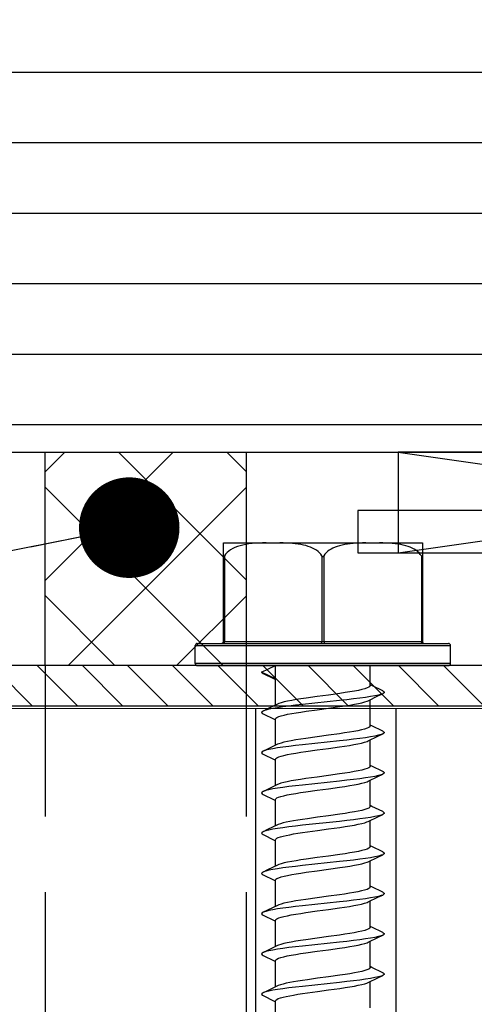
# Model space of a CAD drawing. Units: millimetres. Extents: x 3119 to 4169, y -11990 to -10505.
# Drawn here: x 3613 to 3636, y -11216 to -11167 of the extents above; entities that cross this region are included whole.
import ezdxf

# ---------------------------------------------------------------- set-up
doc = ezdxf.new("R2010")
doc.units = ezdxf.units.MM
doc.header["$LTSCALE"] = 1.2
doc.linetypes.add('HIDDEN', pattern=[9.375, 6.25, -3.125])
for name, color, linetype in [('A--Mlea002', 7, 'Continuous'), ('Bevestiging', 250, 'Continuous'), ('KS-Stuk', 1, 'Continuous'), ('XDIA$1A', 7, 'Continuous'), ('XDIL$1A', 7, 'Continuous')]:
    doc.layers.add(name, color=color, linetype=linetype)
doc.styles.add('MAATLIJN', font='ARIAL.TTF')
doc.dimstyles.new('BWSTLEA25_5', dxfattribs={"dimtxt": 13, "dimasz": 5, "dimexe": 0, "dimexo": 0, "dimgap": 0, "dimtad": 0, "dimdec": 0, "dimzin": 0, "dimdsep": 46, "dimtxsty": 'MAATLIJN', "dimblk1": 'DOT', "dimblk2": 'DOT', "dimsah": 1, "dimcen": 0, "dimse1": 1, "dimse2": 1, "dimclrd": 1, "dimclre": 1, "dimclrt": 2, "dimadec": 0, "dimazin": 0, "dimtfac": 0.75, "dimtdec": 4, "dimtix": 1, "dimtmove": 2, "dimatfit": 3, "dimldrblk": 'DOT', "dimfxl": 0, "dimtvp": 1.5, "dimtolj": 1, "dimtzin": 0, "dimarcsym": 0})

# ---------------------------------------------------------------- blocks, each defined once
blk = doc.blocks.new('_DOT')
at = {"color": 0, "linetype": 'ByBlock'}
blk.add_line((-0.5, 0), (-1, 0), dxfattribs=at)
at = {"color": 0, "linetype": 'ByBlock', "const_width": 0.5}
blk.add_lwpolyline([(-0.25, 0, 1), (0.25, 0, 1)], format="xyb", close=True, dxfattribs=at)
blk = doc.blocks.new('*U10')
at = {"color": 0}
blk.add_lwpolyline([(0, 0), (35, 0), (35, 5), (-3.061616997868383e-16, 5)], close=True, dxfattribs=at)
for points in [[(-3.061616997868383e-16, 5), (35, 0)], [(0, 0), (35, 5)]]:
    blk.add_lwpolyline(points, dxfattribs=at)
blk = doc.blocks.new('zelftapper L80')
at = {"layer": 'Bevestiging'}
for p, q in [((-4.949999999999932, 1.199999999999932), (-4.949999999999932, 6.099999999999966)), ((-4.949999999999932, 6.099999999999966), (4.950000000000045, 6.099999999999966)), ((4.950000000000045, 6.099999999999966), (4.950000000000045, 1.199999999999932)), ((-4.899999999999977, 5.450179790699963), (-4.899999999999977, 1.199999999999932)), ((-0.04999999999995419, 5.450179790699963), (-0.04999999999995445, 1.199999999999932)), ((0.05000000000006855, 5.450179790699963), (0.05000000000006829, 1.199999999999932)), ((4.899999999999977, 5.450179790699963), (4.899999999999977, 1.199999999999932)), ((-6.350000000000023, 0.09999999999996628), (-6.350000000000023, 1)), ((-6.350000000000023, 1), (6.350000000000023, 0.9999999999999996)), ((-6.249999790599986, 1.099999999999966), (6.249999790500055, 1.099999999999965)), ((-4.949999999999932, 1.199999999999932), (4.950000000000045, 1.199999999999932)), ((-4.937059047800062, 1.103407417399922), (-4.950000000099976, 1.099999999999966)), ((-4.924999999999955, 1.113397459599924), (-4.937059047800062, 1.103407417399922)), ((-0.0517037086999607, 1.174118095499921), (-0.04999999999995445, 1.199999999999932)), ((0.08705904769999513, 1.103407417399922), (0.09999999989997839, 1.099999999999966)), ((6.350000000000023, 0.0999999999999655), (6.350000000000023, 0.9999999999999996)), ((6.350000000000023, 0.0999999999999655), (-6.350000000000023, 0.09999999999996628)), ((-6.25, 3.827021247335479e-16), (6.25, -3.827021247335479e-16)), ((-3.049999999999955, -0.3264153607000251), (-2.350000000000023, 1.438959988998154e-16)), ((-2.350000000000023, -0.6528307214000505), (-2.350000000000023, 1.438959988998154e-16)), ((-2.350000000000023, -1.955205086000035), (-2.350000000000023, 1.438959988998154e-16)), ((-2.350000000000023, -0.6528307214000505), (-3.049999999999955, -0.3264153607000251)), ((-2.976376952300029, -0.3964962497000213), (-2.417457755900045, -0.6649536191000606)), ((2.350000000000023, -1), (2.350000000000023, -1.438959988998154e-16)), ((-2.417457755900045, -0.6649536191000606), (-2.350000000000023, -0.6976306784000598)), ((2.428379527299967, -0.9931548649000207), (2.350000000000023, -0.9552050860000351)), ((0.8390130640000278, -1.383790468300049), (0.2829418188999852, -1.461582039200039)), ((2.976376849600001, -1.256334422700036), (2.428379527299967, -0.9931548649000207)), ((2.741406306700014, -1.508993180600044), (2.976376952199985, -1.396496249700022)), ((-2.256721009899934, -1.910014978200024), (-2.752266817600002, -2.149047544100029)), ((0.8346721197000305, -1.73818006660008), (-1.013682138500031, -1.934258498000077)), ((2.256720658799964, -1.742815913600055), (2.741406306700014, -1.508993180600044)), ((2.350000000000023, -3), (2.350000000000023, -1.69763067840006)), ((-2.976376952300029, -2.396496249700022), (-2.417457755900045, -2.664953619100061)), ((-2.752266817600002, -2.149047544100029), (-2.976376849699932, -2.256334422700036)), ((0.2829418188999852, -2.114412760600032), (0.8390130640000278, -2.03662118980003)), ((-2.417457755900045, -2.664953619100061), (-2.350000000000023, -2.69763067840006)), ((-2.350000000000023, -3.955205086000035), (-2.350000000000023, -2.652830721400051)), ((2.428379527299967, -2.993154864900021), (2.350000000000023, -2.955205086000035)), ((2.976376849600001, -3.256334422700036), (2.428379527299967, -2.993154864900021)), ((2.741406306700014, -3.508993180600044), (2.976376952199985, -3.396496249700022)), ((-2.256721009899934, -3.910014978200024), (-2.752266817600003, -4.149047544100029)), ((0.8346721197000304, -3.73818006660008), (-1.013682138500031, -3.934258498000077)), ((-0.2830914551000208, -3.538438377800048), (-0.8397543226999462, -3.616317027000036)), ((2.256720658799963, -3.742815913600055), (2.741406306700014, -3.508993180600044)), ((2.350000000000022, -5), (2.350000000000022, -3.69763067840006)), ((-2.97637695230003, -4.396496249700022), (-2.417457755900046, -4.664953619100061)), ((-2.752266817600003, -4.149047544100029), (-2.976376849699932, -4.256334422700036)), ((-0.8397543226999462, -4.26914774840003), (-0.2830914551000208, -4.191269099200042)), ((-2.417457755900046, -4.664953619100061), (-2.350000000000023, -4.69763067840006)), ((-2.350000000000023, -5.955205086000035), (-2.350000000000023, -4.652830721400051)), ((2.428379527299966, -4.993154864900021), (2.350000000000022, -4.955205086000035)), ((2.976376849600001, -5.256334422700036), (2.428379527299966, -4.993154864900021)), ((0.8346721197000303, -5.73818006660008), (-1.013682138500031, -5.934258498000077)), ((-0.2834709218999482, -5.538490154500039), (-0.8410099382000457, -5.616499144600027)), ((2.256720658799963, -5.742815913600055), (2.741406306700014, -5.508993180600044)), ((2.350000000000022, -7), (2.350000000000022, -5.69763067840006)), ((2.741406306700014, -5.508993180600044), (2.976376952199984, -5.396496249700022)), ((-2.752266817600003, -6.149047544100029), (-2.976376849699932, -6.256334422700036)), ((-2.256721009899934, -5.910014978300069), (-2.752266817600003, -6.149047544100029)), ((-0.8410099382000457, -6.269329866000021), (-0.2834709218999482, -6.191320875900033)), ((-2.97637695230003, -6.396496249700022), (-2.417457755900046, -6.664953619100061)), ((-2.417457755900046, -6.664953619100061), (-2.350000000000023, -6.69763067840006)), ((-2.350000000000023, -7.955205086000035), (-2.350000000000023, -6.652830721400051)), ((2.428379527299966, -6.993154864900021), (2.350000000000022, -6.955205086000035)), ((2.976376849600001, -7.256334422700036), (2.428379527299966, -6.993154864900021)), ((0.8346721197000302, -7.73818006660008), (-1.013682138500031, -7.934258498000077)), ((0.8393931435999771, -7.383735352000031), (0.2830516973000381, -7.461567047000017)), ((2.256720658799963, -7.742815913600055), (2.741406306700014, -7.508993180600044)), ((2.350000000000022, -9), (2.350000000000022, -7.69763067840006)), ((2.741406306700014, -7.508993180600044), (2.976376952199984, -7.396496249700022)), ((-2.752266817600003, -8.149047544100029), (-2.976376849699932, -8.256334422700036)), ((-2.256721009899934, -7.910014978200024), (-2.752266817600003, -8.149047544100029)), ((0.283051697300038, -8.114397768400067), (0.8393931435999771, -8.036566073400081)), ((-3.049999999999955, -8.326415360700025), (-3.026882554500049, -8.365631047000079)), ((-3.026882554500049, -8.365631047000079), (-2.97637695230003, -8.396496249700022)), ((-2.97637695230003, -8.396496249700022), (-2.417457755900046, -8.66495361910006)), ((-2.417457755900046, -8.66495361910006), (-2.350000000000023, -8.69763067840006)), ((-2.350000000000023, -9.955205086000035), (-2.350000000000023, -8.65283072140005)), ((2.428379527299966, -8.99315486490002), (2.350000000000022, -8.955205086000035)), ((2.976376849600001, -9.256334422700036), (2.428379527299966, -8.99315486490002)), ((0.8346721197000301, -9.73818006660008), (-1.013682138500031, -9.934258498000077)), ((0.8390130640000274, -9.383790468300049), (0.2829418188999847, -9.461582039200039)), ((2.256720658799963, -9.742815913600055), (2.741406306700014, -9.508993180600044)), ((2.350000000000022, -11), (2.350000000000022, -9.69763067840006)), ((2.741406306700014, -9.508993180600044), (2.976376952199984, -9.396496249700022)), ((-2.752266817600003, -10.14904754410003), (-2.976376849699932, -10.25633442270004)), ((-2.256721009899934, -9.910014978200024), (-2.752266817600003, -10.14904754410003)), ((0.2829418188999847, -10.11441276060003), (0.8390130640000273, -10.03662118970004)), ((-2.97637695230003, -10.39649624970002), (-2.417457755900046, -10.66495361910006)), ((-2.417457755900046, -10.66495361910006), (-2.350000000000023, -10.69763067840006)), ((-2.350000000000024, -11.95520508600003), (-2.350000000000023, -10.65283072140005)), ((2.428379527299966, -10.99315486490002), (2.350000000000022, -10.95520508600003)), ((2.9763768496, -11.25633442270004), (2.428379527299966, -10.99315486490002)), ((0.83467211970003, -11.73818006660008), (-1.013682138399987, -11.93425849800008)), ((-0.2830914551000213, -11.53843837780005), (-0.8397543226999467, -11.61631702700004)), ((2.256720658799963, -11.74281591360005), (2.741406306700013, -11.50899318060004)), ((2.350000000000022, -13), (2.350000000000022, -11.69763067840006)), ((2.741406306700013, -11.50899318060004), (2.976376952199984, -11.39649624970002)), ((-2.752266817600003, -12.14904754410003), (-2.976376849699933, -12.25633442270004)), ((-2.256721009899935, -11.91001497820002), (-2.752266817600003, -12.14904754410003)), ((-0.8397543226999468, -12.26914774840003), (-0.2830914551000213, -12.19126909920004)), ((-2.97637695230003, -12.39649624970002), (-2.417457755900046, -12.66495361910006)), ((-2.417457755900046, -12.66495361910006), (-2.350000000000024, -12.69763067840006)), ((-2.350000000000024, -13.95520508600003), (-2.350000000000024, -12.65283072140005)), ((2.428379527299966, -12.99315486490002), (2.350000000000022, -12.95520508600003)), ((2.9763768496, -13.25633442270004), (2.428379527299966, -12.99315486490002)), ((-0.2834709218999487, -13.53849015450004), (-0.8410099382000462, -13.61649914460003)), ((2.256720658799963, -13.74281591360005), (2.741406306700013, -13.50899318060004)), ((2.741406306700013, -13.50899318060004), (2.976376952199984, -13.39649624970002)), ((-2.752266817600003, -14.14904754410003), (-2.976376849699933, -14.25633442270004)), ((-2.256721009899935, -13.91001497820002), (-2.752266817600003, -14.14904754410003)), ((0.8346721197000297, -13.73818006660008), (-1.013682138399987, -13.93425849800008)), ((2.350000000000022, -15), (2.350000000000022, -13.69763067840006)), ((-2.97637695230003, -14.39649624970002), (-2.417457755900046, -14.66495361910006)), ((-2.417457755900046, -14.66495361910006), (-2.350000000000024, -14.69763067840006)), ((-2.350000000000024, -15.95520508600003), (-2.350000000000024, -14.65283072140005)), ((-0.8410099382000462, -14.26932986600002), (-0.2834709218999487, -14.19132087590003)), ((2.428379527299966, -14.99315486490002), (2.350000000000022, -14.95520508600003)), ((2.9763768496, -15.25633442270004), (2.428379527299966, -14.99315486490002)), ((0.8393931435999766, -15.38373535200003), (0.2830516973000376, -15.46156704700002)), ((2.256720658799963, -15.74281591360005), (2.741406306700013, -15.50899318060004)), ((2.741406306700013, -15.50899318060004), (2.976376952199984, -15.39649624970002)), ((-2.256721009899935, -15.91001497820002), (-2.752266817600003, -16.14904754410003)), ((0.8346721197000296, -15.73818006660008), (-1.013682138399987, -15.93425849800008)), ((0.2830516973000375, -16.11439776840007), (0.8393931435999765, -16.03656607340008)), ((2.350000000000022, -17), (2.350000000000022, -15.69763067840006)), ((-3.049999999999955, -16.32641536070003), (-3.026882554500049, -16.36563104700008)), ((-3.026882554500049, -16.36563104700008), (-2.97637695230003, -16.39649624970002)), ((-2.97637695230003, -16.39649624970002), (-2.417457755900046, -16.66495361910006)), ((-2.752266817600003, -16.14904754410003), (-2.976376849699933, -16.25633442270004)), ((-2.417457755900046, -16.66495361910006), (-2.350000000000024, -16.69763067840006)), ((-2.350000000000024, -17.95520508600003), (-2.350000000000024, -16.65283072140005))]:
    blk.add_line(p, q, dxfattribs=at)
for points in [[(-2.81743448559996, 6.099999999999966), (-3.001156402399942, 6.095107854599974), (-3.179996643399931, 6.086907071399992), (-3.354515591300014, 6.075638659399942), (-3.523032097700024, 6.060579591899966), (-3.684059619100025, 6.041208118399936), (-3.837574723999978, 6.017161419299953), (-3.983032846199989, 5.988006328199958), (-4.120510845899958, 5.953432134799982), (-4.249993589899987, 5.913070600099957), (-4.371212492399991, 5.866661143800002), (-4.484075866800026, 5.813912371299921), (-4.5880378823, 5.754548486899921), (-4.683055398400029, 5.687987802999942), (-4.76752865840001, 5.614856599999939), (-4.839641758499965, 5.53564131069993), (-4.899999999999977, 5.450179790699963)], [(-0.04999999999995419, 5.450179790699963), (-0.103495953400056, 5.527190004599959), (-0.16685032069995, 5.599336169699995), (-0.2405061255000188, 5.666786158799937), (-0.3231342973999741, 5.729036353799984), (-0.4136922487999751, 5.785547826099958), (-0.511763555599941, 5.836594380299971), (-0.6167258209000007, 5.882195381899919), (-0.7281543750999614, 5.922575220599924), (-0.8454224352000207, 5.957843659099922), (-0.9685139450000403, 5.988363944599996), (-1.097316202000001, 6.014431791499987), (-1.23149236200004, 6.036359560099982), (-1.370775167099964, 6.05442870639996), (-1.514843155899939, 6.069027657499987), (-1.66340361899995, 6.080515297599959), (-1.816103041800033, 6.089261711499944), (-1.972433954799953, 6.095817826499967), (-2.132565514500015, 6.099999999999966)], [(2.132565514399972, 6.099999999999966), (1.971090970100022, 6.095783304499946), (1.813292685400029, 6.089124790399978), (1.658953333900059, 6.080215559099997), (1.508724895000001, 6.068482306499959), (1.36306244900004, 6.053532952799969), (1.222339366200004, 6.035014925999917), (1.086967549700035, 6.012524584299968), (0.9572864811999583, 5.98582305789995), (0.8336737171000553, 5.954583141899946), (0.7164269362999679, 5.918666200299981), (0.6058220864000535, 5.877819382199959), (0.5023019179999441, 5.83205812709997), (0.4063752698999682, 5.781394250699918), (0.3181198247000342, 5.72558577359996), (0.237441023499969, 5.664276381899981), (0.1653644302000433, 5.597820896099961), (0.1030083445000404, 5.526484871899925), (0.05000000000006855, 5.450179790699963)], [(4.899999999999977, 5.450179790699963), (4.847137557600036, 5.526377914599948), (4.784660232200054, 5.597795686799941), (4.71208020610004, 5.664619464499992), (4.630860931699999, 5.726290176199996), (4.542166594399987, 5.782195712599957), (4.446407177299989, 5.832681544699994), (4.34435097030007, 5.877782288799949), (4.236087238799996, 5.91781840029995), (4.122157707800056, 5.952999593799973), (4.00197328959996, 5.983692707799946), (3.87510002939996, 6.010279200099944), (3.741614253799981, 6.032924926499959), (3.60126478899997, 6.051831883599959), (3.454600181599972, 6.067273105799927), (3.301614558999973, 6.079471751599954), (3.143720005400042, 6.088779444399961), (2.982502913400026, 6.095675445099971), (2.81743448550003, 6.099999999999966)], [(-4.949999999999932, 5.450179790699963), (-4.949716575699995, 5.439668940499928), (-4.948795039900006, 5.430309073499984), (-4.947137559399948, 5.421817367199992), (-4.944606964299965, 5.415042289099972), (-4.940949769399936, 5.410595564799962), (-4.936263815400025, 5.408904597499941), (-4.930758237299983, 5.41096259249997), (-4.924697374900006, 5.415683869299983), (-4.918594416100063, 5.422483894899983), (-4.912420143799977, 5.430852431499943), (-4.906174533599938, 5.439996261499971), (-4.899999999999977, 5.450179790699963)], [(-0.04999999999995419, 5.450179790699963), (-0.04334266019998234, 5.439668940499928), (-0.03599397259995352, 5.430309073499984), (-0.02799644569995474, 5.421817367199992), (-0.01924743580002508, 5.415042289099972), (-0.009473432200024614, 5.410595564799962), (0.0006735212999732213, 5.408904597499941), (0.01069514419998574, 5.41096259249997), (0.02022931739998091, 5.415683869299983), (0.02871949259997597, 5.422483894899983), (0.03644932689996982, 5.430852431499943), (0.04355989869998245, 5.439996261499971), (0.05000000000006855, 5.450179790699963)], [(4.899999999999977, 5.450179790699963), (4.906373915500012, 5.439668940499928), (4.912801067200007, 5.430309073499984), (4.919141113599949, 5.421817367199992), (4.925359528400008, 5.415042289099972), (4.931476337200024, 5.410595564799962), (4.936937336699998, 5.408904597499941), (4.941453381499969, 5.41096259249997), (4.944926692200056, 5.415683869299983), (4.947313908700039, 5.422483894899983), (4.948869470600016, 5.430852431499943), (4.949734432300033, 5.439996261499971), (4.950000000000045, 5.450179790699963)], [(-4.900000000100022, 1.199999999999932), (-4.901703708699984, 1.174118095499921), (-4.906698729899972, 1.149999999999977), (-4.914644661000011, 1.129289321899933), (-4.924999999999955, 1.113397459599924)], [(-0.1000000000000227, 1.099999999999966), (-0.08705904780003941, 1.103407417399922), (-0.07499999999993172, 1.113397459599923), (-0.06464466099998838, 1.129289321899932), (-0.05669872989994922, 1.149999999999977), (-0.0517037086999607, 1.174118095499921)], [(0.04999999990002387, 1.199999999999932), (0.05170370860003011, 1.174118095499921), (0.05669872980001862, 1.149999999999977), (0.0646446608999441, 1.129289321899932), (0.07499999990000113, 1.113397459599923), (0.08705904769999513, 1.103407417399922)], [(4.950000000000045, 1.099999999999966), (4.937059047700018, 1.103407417399921), (4.925000000000068, 1.113397459599923), (4.914644660899967, 1.129289321899932), (4.906698729800041, 1.149999999999977), (4.901703708600053, 1.174118095499921), (4.899999999999977, 1.199999999999932)], [(-3.049999999999955, -0.3264153607000251), (-3.026882554500048, -0.3656310470000788), (-2.976376952300029, -0.3964962497000213)], [(0.2829418188999852, -1.461582039200039), (-0.2820874036999613, -1.538301383900034), (-0.8321502599000042, -1.61521496320006)], [(2.976376952199985, -1.396496249700022), (2.90647310129998, -1.424454576400081), (2.770819079000034, -1.463670262700021), (2.593162263900012, -1.50288594890003), (2.376195752299964, -1.542101635200027), (2.123208535100048, -1.581317321500024), (1.838035640899989, -1.620533007800077), (1.524999999999977, -1.659748694000029), (1.188846913500015, -1.698964380300026), (0.8346721197000305, -1.73818006660008)], [(2.349999920499954, -0.9999172200000431), (2.335174403999986, -1.035773864700048), (2.286015131999989, -1.074449226300033), (2.202453723799977, -1.113395083900059), (2.085457362599982, -1.152489491500035), (1.937795418500059, -1.191403722400082), (1.764956277199985, -1.229550001400071), (1.567420096699948, -1.267583528200021), (1.345151825399967, -1.306010517700031), (1.101656208899954, -1.344690147700021), (0.8390130640000278, -1.383790468300049)], [(2.976376849600001, -1.256334422700036), (2.998067954000021, -1.267591831300024), (3.044215152600032, -1.306807517600078), (3.044215152600032, -1.346023203900018), (2.998067954000021, -1.385238890100027), (2.976376952199985, -1.396496249700022)], [(-1.013682138500031, -1.934258498000077), (-1.359501985200041, -1.973474184200029), (-1.684713167599966, -2.012689870500026), (-1.984385815699966, -2.051905556800079), (-2.253977197599966, -2.091121243100019), (-2.4894005827, -2.130336929300029), (-2.687087192599961, -2.169552615600082), (-2.844040299699941, -2.208768301900022), (-2.95788065499994, -2.247983988200076), (-2.976376849699932, -2.256334422700036)], [(-0.8321502599000042, -1.61521496320006), (-1.090779089499961, -1.653644207100001), (-1.330470392299958, -1.691570648600077), (-1.550986865000027, -1.729441369500023), (-1.750696705399946, -1.767539728100019), (-1.926735018399995, -1.805963932300074), (-2.077094397899941, -1.845070983200003), (-2.196639499900016, -1.884367861000044), (-2.256721009899934, -1.910014978200024)], [(0.8390130640000278, -2.03662118980003), (1.101656208899953, -1.997520869100072), (1.345151825399966, -1.958841239100025), (1.567420096699948, -1.920414249600071), (1.764956277199985, -1.882380722900052), (1.937795418500059, -1.844234443800019), (2.085457362599982, -1.805320212900029), (2.202453723799977, -1.766225805300053), (2.256720658799964, -1.742815913600055)], [(-2.976376849699932, -2.256334422700036), (-3.026882554500048, -2.287199674400028), (-3.049999999999955, -2.326415360700025), (-3.026882554500048, -2.365631047000079), (-2.976376952300029, -2.396496249700022)], [(-2.349999765999996, -2.652972776500064), (-2.333631847899937, -2.615239761100042), (-2.282521649899991, -2.576366523500042), (-2.196639499900016, -2.537198582400038), (-2.077094397899941, -2.497901704600054), (-1.926735018399995, -2.458794653800055), (-1.750696705399946, -2.420370449500069), (-1.550986865000027, -2.382272090900074), (-1.330470392299958, -2.344401370000014), (-1.090779089499961, -2.306474928500052), (-0.8321502599000042, -2.268045684600054)], [(-0.8321502599000042, -2.268045684600054), (-0.2820874036999613, -2.191132105300028), (0.2829418188999852, -2.114412760600032)], [(0.8269041370999728, -3.385544519900009), (0.2812147726999681, -3.461817673000041), (-0.2830914551000208, -3.538438377800048)], [(2.34999986189996, -2.999890903900052), (2.333457501300018, -3.037790865700003), (2.282048279800051, -3.076733234500011), (2.195710787800067, -3.115985643900046), (2.075568362399963, -3.155370364400028), (1.924464725900066, -3.194572538400053), (1.747579129400037, -3.233092587500039), (1.546832105599947, -3.271306944600042), (1.324496375999956, -3.309409984200045), (1.083628457800046, -3.347448303500073), (0.8269041370999728, -3.385544519900009)], [(2.976376952199985, -3.396496249700022), (2.90647310129998, -3.42445457640008), (2.770819079000034, -3.46367026270002), (2.593162263900012, -3.50288594890003), (2.376195752299964, -3.542101635200027), (2.123208535100048, -3.581317321500023), (1.838035640899988, -3.620533007800077), (1.524999999999977, -3.659748694000029), (1.188846913500015, -3.698964380300026), (0.8346721197000304, -3.73818006660008)], [(2.976376849600001, -3.256334422700036), (2.998067954000021, -3.267591831300024), (3.044215152600032, -3.306807517600078), (3.044215152600032, -3.346023203900018), (2.998067954000021, -3.385238890100027), (2.976376952199985, -3.396496249700022)], [(-0.8397543226999462, -3.616317027000036), (-1.102706812700035, -3.655470978700009), (-1.346618424100029, -3.694231814100021), (-1.568612855799984, -3.732633377500065), (-1.764620871399984, -3.770381198200027), (-1.935582909000005, -3.808067179500028), (-2.081316672499952, -3.846298187700029), (-2.197600804800004, -3.884734863000062), (-2.256721009899934, -3.910014978200024)], [(0.8269041370999728, -4.038375241300059), (1.083628457800046, -4.00027902490001), (1.324496375999956, -3.962240705600038), (1.546832105599947, -3.924137666000036), (1.747579129400037, -3.885923308900033), (1.924464725900066, -3.847403259800046), (2.075568362399963, -3.808201085800079), (2.195710787800067, -3.76881636530004), (2.256720658799963, -3.742815913600055)], [(-2.976376849699932, -4.256334422700036), (-3.026882554500049, -4.287199674400028), (-3.049999999999955, -4.326415360700025), (-3.026882554500049, -4.365631047000079), (-2.97637695230003, -4.396496249700022)], [(-1.013682138500031, -3.934258498000077), (-1.359501985200041, -3.973474184200029), (-1.684713167599966, -4.012689870500026), (-1.984385815699966, -4.051905556800079), (-2.253977197599966, -4.091121243100019), (-2.489400582700001, -4.130336929300029), (-2.687087192599961, -4.169552615600082), (-2.844040299699941, -4.208768301900022), (-2.95788065499994, -4.247983988200076), (-2.976376849699932, -4.256334422700036)], [(-2.349999999399984, -4.652823311700047), (-2.333110180200038, -4.6146447223), (-2.282140467499972, -4.576149808500077), (-2.197600804800004, -4.537565584399999), (-2.081316672499952, -4.499128909200067), (-1.935582909000005, -4.460897900900022), (-1.764620871399984, -4.423211919600021), (-1.568612855799984, -4.385464099000046), (-1.346618424100029, -4.347062535500072), (-1.102706812700035, -4.30830170010006), (-0.8397543226999462, -4.26914774840003)], [(-0.2830914551000208, -4.191269099200042), (0.281214772699968, -4.114648394500023), (0.8269041370999728, -4.038375241300059)], [(2.349999823400025, -5.000123396900051), (2.332971042099984, -5.03834315390003), (2.282650713200041, -5.076390684400053), (2.199359863200015, -5.114590664000048), (2.08285344310002, -5.15325290450005), (1.93556552689995, -5.19193697220004), (1.762009584999987, -5.23015386670005), (1.563149295000016, -5.26835910020003), (1.339782581999998, -5.306896603300061), (1.095639181099955, -5.345612120700025), (0.8335677812999617, -5.38457970410002)], [(2.976376849600001, -5.256334422700036), (2.998067954000021, -5.267591831300024), (3.044215152600031, -5.306807517600078), (3.044215152600031, -5.346023203900018), (2.998067954000021, -5.385238890100027), (2.976376952199984, -5.396496249700022)], [(-0.8410099382000457, -5.616499144600027), (-1.104438962099949, -5.655736725300017), (-1.348723688799965, -5.694579901000054), (-1.571347373799995, -5.733131156200045), (-1.768805349800005, -5.771240757200076), (-1.940547447900031, -5.809256190700012), (-2.085750799399989, -5.847596758900067), (-2.200626294500012, -5.885897281799998), (-2.256721009899934, -5.910014978300069)], [(0.8335677812999617, -5.38457970410002), (0.2806680787999764, -5.46189225820001), (-0.2834709218999482, -5.538490154500039)], [(0.8335677812999617, -6.03741042550007), (1.095639181099954, -5.998442842100076), (1.339782581999998, -5.959727324700054), (1.563149295000016, -5.921189821700068), (1.762009584999987, -5.882984588100044), (1.935565526899949, -5.844767693600033), (2.08285344310002, -5.806083625900044), (2.199359863200015, -5.767421385500029), (2.256720658799963, -5.742815913600055)], [(2.976376952199984, -5.396496249700022), (2.90647310129998, -5.42445457640008), (2.770819079000034, -5.46367026270002), (2.593162263900012, -5.50288594890003), (2.376195752299963, -5.542101635200027), (2.123208535100047, -5.581317321500023), (1.838035640899988, -5.620533007800077), (1.524999999900046, -5.659748694000029), (1.188846913500015, -5.698964380300026), (0.8346721197000303, -5.73818006660008)], [(-2.976376849699932, -6.256334422700036), (-3.026882554500049, -6.287199674400028), (-3.049999999999955, -6.326415360700025), (-3.026882554500049, -6.365631047000079), (-2.97637695230003, -6.396496249700022)], [(-1.013682138500031, -5.934258498000077), (-1.359501985200041, -5.973474184200029), (-1.684713167599967, -6.012689870500026), (-1.984385815699966, -6.051905556800079), (-2.253977197599966, -6.091121243100019), (-2.489400582700001, -6.130336929300029), (-2.687087192599961, -6.169552615600082), (-2.844040299699941, -6.208768301900022), (-2.95788065499994, -6.247983988200076), (-2.976376849699932, -6.256334422700036)], [(-2.349999769900024, -6.652689854599998), (-2.333011037899951, -6.614532676500062), (-2.283050261299991, -6.576668057600045), (-2.200626294500012, -6.538728003300037), (-2.085750799399989, -6.500427480300004), (-1.940547447900031, -6.46208691220005), (-1.768805349800005, -6.424071478600013), (-1.571347373799995, -6.385961877600039), (-1.348723688799965, -6.347410622400048), (-1.104438962099949, -6.308567446700067), (-0.8410099382000457, -6.269329866000021)], [(-0.2834709218999482, -6.191320875900033), (0.2806680787999763, -6.11472297960006), (0.8335677812999617, -6.03741042550007)], [(2.349999946300044, -7.000068048000003), (2.331767312100055, -7.03967690020005), (2.279851334600039, -7.077969937700004), (2.194997757300029, -7.116256354699999), (2.079443143099979, -7.154247462900003), (1.93490063759998, -7.192095720900056), (1.764048698199985, -7.229736130200081), (1.567701453899985, -7.267532374700068), (1.345819898299964, -7.305900145400074), (1.102123914800017, -7.34461842310003), (0.8393931435999771, -7.383735352000031)], [(2.976376849600001, -7.256334422700036), (2.998067954000021, -7.267591831300024), (3.044215152600031, -7.306807517600078), (3.044215152600031, -7.346023203900018), (2.998067954000021, -7.385238890100027), (2.976376952199984, -7.396496249700022)], [(-0.7672369900999461, -7.605863868699998), (-1.008340764199943, -7.641162574500072), (-1.238140746600039, -7.676633936600069), (-1.452785647200017, -7.712140517300043), (-1.648368400199957, -7.747456201300054), (-1.824621474699939, -7.782973813200044), (-1.980755785599968, -7.819138602400017), (-2.112203624600057, -7.855567178800015), (-2.216292962699982, -7.892107984400013), (-2.256721009899934, -7.910014978200024)], [(0.2830516973000381, -7.461567047000017), (-0.2601719734000203, -7.535312948700039), (-0.7672369900999461, -7.605863868699998)], [(2.976376952199984, -7.396496249700022), (2.90647310129998, -7.42445457640008), (2.770819079000034, -7.46367026270002), (2.593162263900012, -7.50288594890003), (2.376195752299963, -7.542101635200027), (2.123208535100047, -7.581317321500023), (1.838035640899988, -7.620533007800077), (1.524999999999977, -7.659748694000029), (1.188846913500015, -7.698964380300026), (0.8346721197000302, -7.73818006660008)], [(0.8393931435999771, -8.036566073400081), (1.102123914800017, -7.997449144500024), (1.345819898299964, -7.958730866800011), (1.567701453899985, -7.920363096100004), (1.764048698199985, -7.882566851600018), (1.93490063759998, -7.84492644230005), (2.079443143099979, -7.807078184300053), (2.194997757300029, -7.76908707610005), (2.256720658799963, -7.742815913600055)], [(-2.976376849699932, -8.256334422700036), (-3.026882554500049, -8.287199674400028), (-3.049999999999955, -8.326415360700025)], [(-1.013682138500031, -7.934258498000077), (-1.359501985200041, -7.973474184200029), (-1.684713167599967, -8.012689870500026), (-1.984385815699966, -8.05190555680008), (-2.253977197599966, -8.09112124310002), (-2.489400582700001, -8.130336929300029), (-2.687087192599961, -8.169552615600082), (-2.844040299699941, -8.208768301900022), (-2.95788065499994, -8.247983988200076), (-2.976376849699932, -8.256334422700036)], [(-2.350000000000023, -8.65283072140005), (-2.335348632999967, -8.617267903600009), (-2.290980905799984, -8.581341494200046), (-2.216292962699982, -8.544938705800064), (-2.112203624600057, -8.508397900200066), (-1.980755785599968, -8.471969323800067), (-1.824621474699939, -8.435804534600038), (-1.648368400199957, -8.400286922700047), (-1.452785647200017, -8.364971238700036), (-1.238140746600039, -8.329464658000006), (-1.008340764199943, -8.293993295900009), (-0.7672369900999462, -8.258694590100049)], [(-0.7672369900999462, -8.258694590100049), (-0.2601719734000204, -8.18814367020002), (0.283051697300038, -8.114397768400067)], [(2.349999920499954, -8.999917220000043), (2.335174403999985, -9.035773864700047), (2.286015131999988, -9.074449226300032), (2.202453723799976, -9.113395083900059), (2.085457362599981, -9.152489491500035), (1.937795418500058, -9.191403722400082), (1.764956277199985, -9.22955000140007), (1.567420096699947, -9.26758352820002), (1.345151825399966, -9.306010517700031), (1.101656208899953, -9.344690147700021), (0.8390130640000274, -9.383790468300049)], [(2.976376849600001, -9.256334422700036), (2.998067954000021, -9.267591831300024), (3.044215152600031, -9.306807517600078), (3.044215152600031, -9.346023203900018), (2.998067954000021, -9.385238890100027), (2.976376952199984, -9.396496249700022)], [(-0.8321502599000047, -9.61521496320006), (-1.090779089499961, -9.653644207100001), (-1.330470392299959, -9.691570648600077), (-1.550986865000028, -9.729441369500023), (-1.750696705399947, -9.767539728100019), (-1.926735018399996, -9.805963932300074), (-2.077094397899942, -9.845070983200003), (-2.196639499900016, -9.884367861000044), (-2.256721009899934, -9.910014978200024)], [(0.2829418188999847, -9.461582039200039), (-0.2820874036999618, -9.538301383900034), (-0.8321502599000047, -9.61521496320006)], [(2.976376952199984, -9.396496249700022), (2.90647310129998, -9.42445457640008), (2.770819079000034, -9.46367026270002), (2.593162263900012, -9.50288594890003), (2.376195752299963, -9.542101635200027), (2.123208535100047, -9.581317321500023), (1.838035640899988, -9.620533007800077), (1.524999999999977, -9.65974869400003), (1.188846913500014, -9.698964380300026), (0.8346721197000301, -9.73818006660008)], [(0.8390130640000273, -10.03662118970004), (1.101656208899953, -9.997520869100072), (1.345151825399966, -9.958841239100025), (1.567420096699947, -9.920414249600071), (1.764956277199985, -9.882380722900052), (1.937795418500058, -9.844234443800019), (2.085457362599981, -9.805320212900028), (2.202453723799976, -9.766225805300053), (2.256720658799963, -9.742815913600055)], [(-2.976376849699932, -10.25633442270004), (-3.026882554500049, -10.28719967440003), (-3.049999999999955, -10.32641536070003), (-3.026882554500049, -10.36563104700008), (-2.97637695230003, -10.39649624970002)], [(-1.013682138500031, -9.934258498000077), (-1.359501985200041, -9.973474184200029), (-1.684713167599967, -10.01268987050003), (-1.984385815699967, -10.05190555680008), (-2.253977197599966, -10.09112124310002), (-2.489400582700001, -10.13033692930003), (-2.687087192599961, -10.16955261560008), (-2.844040299699941, -10.20876830190002), (-2.95788065499994, -10.24798398820008), (-2.976376849699932, -10.25633442270004)], [(-2.349999765999997, -10.65297277650006), (-2.333631847899938, -10.61523976110004), (-2.282521649899991, -10.57636652350004), (-2.196639499900016, -10.53719858240004), (-2.077094397899942, -10.49790170460005), (-1.926735018399996, -10.45879465380006), (-1.750696705399947, -10.42037044950007), (-1.550986865000028, -10.38227209090007), (-1.330470392299959, -10.34440137000001), (-1.090779089499961, -10.30647492850005), (-0.8321502599000048, -10.26804568460005)], [(-0.8321502599000048, -10.26804568460005), (-0.2820874036999618, -10.19113210530003), (0.2829418188999847, -10.11441276060003)], [(2.349999861899959, -10.99989090390005), (2.333457501300017, -11.0377908657), (2.28204827980005, -11.07673323450001), (2.195710787800066, -11.11598564390005), (2.075568362399962, -11.15537036440003), (1.924464725900065, -11.19457253840005), (1.747579129400037, -11.23309258750004), (1.546832105599946, -11.27130694460004), (1.324496375999956, -11.30940998420004), (1.083628457800045, -11.34744830350007), (0.8269041370999723, -11.38554451990001)], [(-0.8397543226999467, -11.61631702700004), (-1.102706812700035, -11.65547097860008), (-1.34661842410003, -11.69423181410002), (-1.568612855799984, -11.73263337750006), (-1.764620871399985, -11.77038119820003), (-1.935582909000005, -11.80806717950003), (-2.081316672499953, -11.84629818770003), (-2.197600804800005, -11.88473486300006), (-2.256721009899935, -11.91001497820002)], [(0.8269041370999723, -11.38554451990001), (0.2812147726999676, -11.46181767300004), (-0.2830914551000213, -11.53843837780005)], [(2.976376952199984, -11.39649624970002), (2.906473101299979, -11.42445457640008), (2.770819079000034, -11.46367026270002), (2.593162263900012, -11.50288594900007), (2.376195752299963, -11.54210163520003), (2.123208535199978, -11.58131732150002), (1.838035640899988, -11.62053300780008), (1.524999999999977, -11.65974869400003), (1.188846913500014, -11.69896438030003), (0.83467211970003, -11.73818006660008)], [(2.9763768496, -11.25633442270004), (2.99806795400002, -11.26759183130002), (3.044215152600031, -11.30680751760008), (3.044215152600031, -11.34602320390002), (2.99806795400002, -11.38523889010003), (2.976376952199984, -11.39649624970002)], [(-1.013682138399987, -11.93425849800008), (-1.359501985099997, -11.97347418420003), (-1.684713167599967, -12.01268987050003), (-1.984385815600036, -12.05190555680008), (-2.253977197599967, -12.09112124310002), (-2.489400582700001, -12.13033692930003), (-2.687087192599962, -12.16955261560008), (-2.844040299699942, -12.20876830190002), (-2.95788065490001, -12.24798398820008), (-2.976376849699933, -12.25633442270004)], [(-0.2830914551000213, -12.19126909920004), (0.2812147726999676, -12.11464839450002), (0.8269041370999722, -12.03837524130006)], [(0.8269041370999722, -12.03837524130006), (1.083628457800045, -12.00027902490001), (1.324496375999956, -11.96224070560004), (1.546832105599946, -11.92413766600004), (1.747579129400037, -11.88592330890003), (1.924464725900065, -11.84740325980005), (2.075568362399962, -11.80820108580008), (2.195710787800066, -11.76881636530004), (2.256720658799963, -11.74281591360005)], [(-2.976376849699933, -12.25633442270004), (-3.026882554500049, -12.28719967440003), (-3.049999999999955, -12.32641536070003), (-3.02688255459998, -12.36563104700008), (-2.97637695230003, -12.39649624970002)], [(-2.349999999399984, -12.65282331170005), (-2.333110180200038, -12.6146447223), (-2.282140467499972, -12.57614980850008), (-2.197600804800005, -12.5375655844), (-2.081316672499953, -12.49912890920007), (-1.935582909000005, -12.46089790090002), (-1.764620871399985, -12.42321191960002), (-1.568612855799984, -12.38546409900005), (-1.34661842410003, -12.34706253550007), (-1.102706812700035, -12.30830170010006), (-0.8397543226999468, -12.26914774840003)], [(2.349999823400025, -13.00012339690005), (2.332971042099984, -13.03834315390003), (2.282650713200041, -13.07639068440005), (2.199359863200015, -13.11459066400005), (2.08285344310002, -13.15325290450005), (1.935565526899949, -13.19193697220004), (1.762009584999986, -13.23015386670005), (1.563149295000016, -13.26835910020003), (1.339782581999997, -13.30689660330006), (1.095639181099954, -13.34561212070003), (0.8335677812999612, -13.38457970410002)], [(-0.8410099382000462, -13.61649914460003), (-1.104438962099949, -13.65573672530002), (-1.348723688799965, -13.69457990100005), (-1.571347373799996, -13.73313115620005), (-1.768805349800005, -13.77124075720008), (-1.940547447900031, -13.80925619070001), (-2.08575079939999, -13.84759675890007), (-2.200626294500013, -13.8858972818), (-2.256721009899935, -13.91001497820002)], [(0.8335677812999612, -13.38457970410002), (0.2806680787999759, -13.46189225820001), (-0.2834709218999487, -13.53849015450004)], [(2.976376952199984, -13.39649624970002), (2.906473101299979, -13.42445457640008), (2.770819079000034, -13.46367026270002), (2.593162263900012, -13.50288594900007), (2.376195752299963, -13.54210163520003), (2.123208535199978, -13.58131732150002), (1.838035640899988, -13.62053300780008), (1.524999999999976, -13.65974869410002), (1.188846913500014, -13.69896438030003), (0.8346721197000297, -13.73818006660008)], [(2.9763768496, -13.25633442270004), (2.99806795400002, -13.26759183130002), (3.044215152600031, -13.30680751760008), (3.044215152600031, -13.34602320390002), (2.99806795400002, -13.38523889010003), (2.976376952199984, -13.39649624970002)], [(-1.013682138399987, -13.93425849800008), (-1.359501985099997, -13.97347418420003), (-1.684713167500036, -14.01268987050003), (-1.984385815600036, -14.05190555680008), (-2.253977197500036, -14.09112124310002), (-2.489400582700001, -14.13033692930003), (-2.687087192599962, -14.16955261560008), (-2.844040299699942, -14.20876830190002), (-2.95788065490001, -14.24798398820008), (-2.976376849699933, -14.25633442270004)], [(-0.2834709218999487, -14.19132087590003), (0.2806680787999758, -14.11472297960006), (0.8335677812999611, -14.03741042550007)], [(0.8335677812999611, -14.03741042550007), (1.095639181099954, -13.99844284210008), (1.339782581999997, -13.95972732470005), (1.563149295000016, -13.92118982170007), (1.762009584999986, -13.88298458810004), (1.935565526899949, -13.84476769360003), (2.08285344310002, -13.80608362590004), (2.199359863200015, -13.76742138550003), (2.256720658799963, -13.74281591360005)], [(-2.976376849699933, -14.25633442270004), (-3.026882554500049, -14.28719967440003), (-3.049999999999955, -14.32641536070003), (-3.02688255459998, -14.36563104700008), (-2.97637695230003, -14.39649624970002)], [(-2.349999769900024, -14.6526898546), (-2.333011037899952, -14.61453267650006), (-2.283050261299992, -14.57666805760005), (-2.200626294500013, -14.53872800330004), (-2.08575079939999, -14.5004274803), (-1.940547447900031, -14.46208691220005), (-1.768805349800005, -14.42407147860001), (-1.571347373799996, -14.38596187760004), (-1.348723688799965, -14.34741062240005), (-1.104438962099949, -14.30856744670007), (-0.8410099382000462, -14.26932986600002)], [(2.349999946300044, -15.000068048), (2.331767312100054, -15.03967690020005), (2.279851334600038, -15.0779699377), (2.194997757300029, -15.1162563547), (2.079443143099978, -15.1542474629), (1.93490063759998, -15.19209572090006), (1.764048698199985, -15.22973613020008), (1.567701453899985, -15.26753237470007), (1.345819898299964, -15.30590014540007), (1.102123914800017, -15.34461842310003), (0.8393931435999766, -15.38373535200003)], [(-0.7672369900999466, -15.6058638687), (-1.008340764199944, -15.64116257450007), (-1.238140746600039, -15.67663393660007), (-1.452785647200018, -15.71214051730004), (-1.648368400199957, -15.74745620130005), (-1.824621474699939, -15.78297381320004), (-1.980755785599968, -15.81913860240002), (-2.112203624600057, -15.85556717880002), (-2.216292962699982, -15.89210798440001), (-2.256721009899935, -15.91001497820002)], [(0.2830516973000376, -15.46156704700002), (-0.2601719734000208, -15.53531294870004), (-0.7672369900999466, -15.6058638687)], [(2.976376952199984, -15.39649624970002), (2.906473101299979, -15.42445457640008), (2.770819079000034, -15.46367026270002), (2.593162263900012, -15.50288594900007), (2.376195752299963, -15.54210163520003), (2.123208535199978, -15.58131732150002), (1.838035640899988, -15.62053300780008), (1.524999999999976, -15.65974869400003), (1.188846913500014, -15.69896438030003), (0.8346721197000296, -15.73818006660008)], [(2.9763768496, -15.25633442270004), (2.99806795400002, -15.26759183130002), (3.044215152600031, -15.30680751760008), (3.044215152600031, -15.34602320390002), (2.99806795400002, -15.38523889010003), (2.976376952199984, -15.39649624970002)], [(-1.013682138399987, -15.93425849800008), (-1.359501985200041, -15.97347418420003), (-1.684713167599967, -16.01268987050003), (-1.984385815699967, -16.05190555680008), (-2.253977197599967, -16.09112124310002), (-2.489400582700001, -16.13033692930003), (-2.687087192599962, -16.16955261560008), (-2.844040299699942, -16.20876830190002), (-2.957880654999941, -16.24798398820008), (-2.976376849699933, -16.25633442270004)], [(-0.7672369900999466, -16.25869459010005), (-0.2601719734000209, -16.18814367020002), (0.2830516973000375, -16.11439776840007)], [(0.8393931435999765, -16.03656607340008), (1.102123914800017, -15.99744914450002), (1.345819898299964, -15.95873086680001), (1.567701453899985, -15.9203630961), (1.764048698199985, -15.88256685160002), (1.93490063759998, -15.84492644230005), (2.079443143099978, -15.80707818430005), (2.194997757300029, -15.76908707610005), (2.256720658799963, -15.74281591360005)], [(-2.976376849699933, -16.25633442270004), (-3.026882554500049, -16.28719967440003), (-3.049999999999955, -16.32641536070003)], [(-2.350000000000024, -16.65283072140005), (-2.335348632999968, -16.61726790360001), (-2.290980905799985, -16.58134149420005), (-2.216292962699982, -16.54493870580006), (-2.112203624600057, -16.50839790020007), (-1.980755785599969, -16.47196932380007), (-1.82462147469994, -16.43580453460004), (-1.648368400199957, -16.40028692270005), (-1.452785647200018, -16.36497123870004), (-1.238140746600039, -16.32946465800001), (-1.008340764199944, -16.29399329590001), (-0.7672369900999466, -16.25869459010005)]]:
    blk.add_lwpolyline(points, dxfattribs=at)
for centre, start, end in [((-6.25, 1), 89.99989143909698, 180), ((-5.049999999999955, 1.199999999999932), 270, 0), ((5.050000000000068, 1.199999999999932), 180, 270), ((6.25, 0.9999999999999997), 0, 90.00010856089646), ((-6.25, 0.09999999999996628), 180, 270.0001122798978), ((6.25, 0.0999999999999655), 269.9998877201022, 0)]:
    blk.add_arc(centre, 0.1, start, end, dxfattribs=at)

msp = doc.modelspace()

# ---------------------------------------------------------------- hatches: boundary and pattern name
at = {"layer": 'XDIA$1A'}
h = msp.add_hatch(dxfattribs=at)
h.set_pattern_fill('_USER', color=11, scale=3.5, style=0, pattern_type=0)
h.set_pattern_definition([(0, (-6300, -7425), (0, 3.5), [])])
h.paths.add_polyline_path([(3742.635673729252, -11188.875), (3742.635673729252, -11166.875), (3574.635673729252, -11166.875), (3574.635673729252, -11188.875)])
at = {"layer": 'XDIL$1A'}
h = msp.add_hatch(dxfattribs=at)
h.set_pattern_fill('ANSI37', color=11, scale=1.2, style=0)
h.set_pattern_definition([(45, (-5666.839358084501, -6726.150000000123), (-2.694076836320745, 2.694076836320746), []), (135, (-5666.839358084501, -6726.150000000123), (-2.694076836320746, -2.694076836320745), [])])
h.paths.add_polyline_path([(3614.635673729252, -11188.875), (3624.635673729252, -11188.875), (3624.635673729252, -11199.475), (3614.635673729252, -11199.475)])
at = {"layer": 'XDIL$1A', "linetype": 'Continuous'}
h = msp.add_hatch(dxfattribs=at)
h.set_pattern_fill('ANSI31', color=1, scale=0.5, angle=90, style=0)
h.set_pattern_definition([(135, (3253.795470173483, -11822.36183541575), (-1.122532015133644, -1.122532015133644), [])])
h.paths.add_polyline_path([(3557.112159280274, -11201.475), (3657.112159280274, -11201.475), (3657.112159280274, -11199.475), (3557.112159280274, -11199.475)])

# ---------------------------------------------------------------- linework, layer by layer
at = {"layer": 'Bevestiging'}
msp.add_lwpolyline([(3661.832746617645, -11191.77376189862), (3630.195439921752, -11191.77376189862), (3630.195439921752, -11193.87376189862), (3662.195439921752, -11193.87376189862), (3667.391592344458, -11190.97376189862), (3742.635673729254, -11190.97376189862), (3742.635673729254, -11188.87376189862), (3667.028899040353, -11188.87376189862)], close=True, dxfattribs=at)
at = {"layer": 'KS-Stuk'}
msp.add_lwpolyline([(3625.105106526978, -11201.59107647802), (3625.112060448191, -11250.16489338298)], dxfattribs=at)
at = {"layer": 'XDIL$1A', "color": 2}
for points in [[(3742.635673729252, -11188.875), (3742.635673729252, -11166.875), (3574.635673729252, -11166.875), (3574.635673729252, -11188.875)], [(3614.635673729252, -11188.875), (3624.635673729252, -11188.875), (3624.635673729252, -11199.475), (3614.635673729252, -11199.475)]]:
    msp.add_lwpolyline(points, close=True, dxfattribs=at)
at = {"layer": 'XDIL$1A', "color": 1, "linetype": 'Continuous'}
msp.add_lwpolyline([(3557.112159280274, -11201.475), (3657.112159280274, -11201.475), (3657.112159280274, -11199.475), (3557.112159280274, -11199.475)], close=True, dxfattribs=at)
at = {"layer": 'XDIL$1A', "color": 2, "linetype": 'HIDDEN'}
for points in [[(3614.635673729252, -11199.47499999924), (3614.635673729252, -11253.875)], [(3624.635673729252, -11199.47499999924), (3624.635673729252, -11253.875)]]:
    msp.add_lwpolyline(points, dxfattribs=at)
at = {"layer": 'XDIL$1A', "color": 1, "linetype": 'Continuous'}
for points in [[(3566.806165840891, -11201.59942266638), (3647.404047581993, -11201.58788411878)], [(3632.112060376492, -11250.16389124948), (3632.105106455279, -11201.59007434459)]]:
    msp.add_lwpolyline(points, dxfattribs=at)

# ---------------------------------------------------------------- block references
at = {"layer": 'Bevestiging'}
msp.add_blockref('zelftapper L80', (3628.454964742119, -11199.475), dxfattribs=at)
at = {"layer": 'XDIL$1A', "color": 2}
msp.add_blockref('*U10', (3632.195439921752, -11193.87376189862), dxfattribs=at)

# ---------------------------------------------------------------- leaders
at = {"layer": 'A--Mlea002', "color": 2}
msp.add_leader([(3618.824218408467, -11192.62321673318), (3530.146659717728, -11210.00361467676), (3429.460112649762, -11210.00361467676)], dimstyle='BWSTLEA25_5', dxfattribs=at)

doc.saveas('drawing.dxf')
